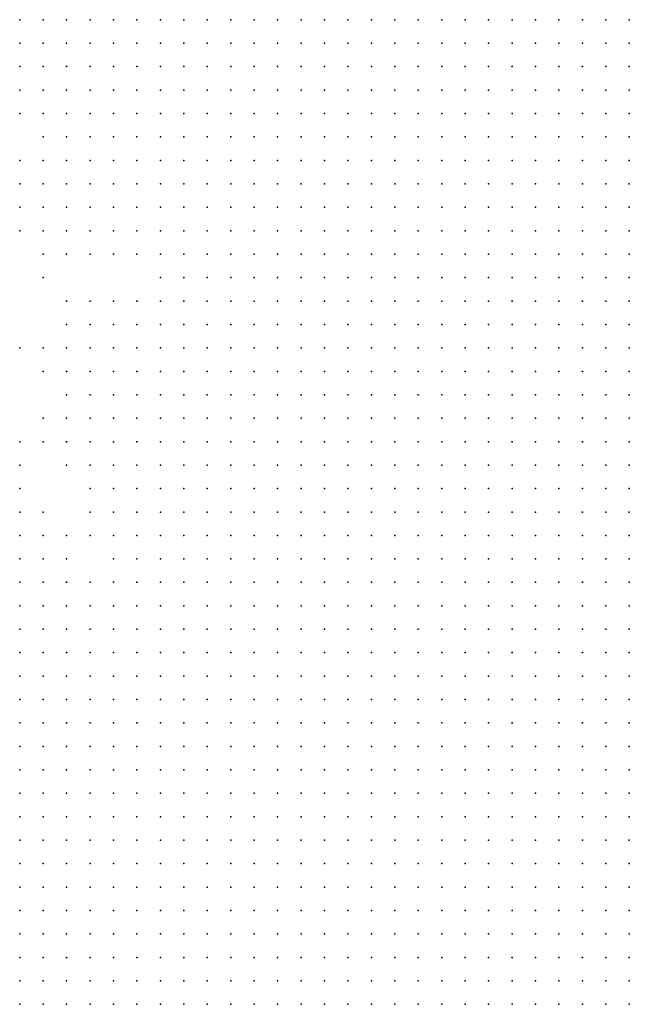
# Model space of a CAD drawing. Units: inches. Extents: x -1.72 to 1.73, y -0.69 to 0.69.
# Drawn here: x 0.59 to 0.65, y -0.19 to -0.1 of the extents above; entities that cross this region are included whole.
import ezdxf

# ---------------------------------------------------------------- set-up
doc = ezdxf.new("R2010")
doc.units = ezdxf.units.IN
doc.header["$MEASUREMENT"] = 0
doc.header["$PDMODE"] = 32
doc.header["$PDSIZE"] = 1e-05
for name, color, linetype in [('layer10', 10, 'Continuous'), ('layer11', 11, 'Continuous'), ('layer12', 12, 'Continuous'), ('layer13', 13, 'Continuous'), ('layer14', 14, 'Continuous'), ('layer15', 15, 'Continuous'), ('layer16', 16, 'Continuous'), ('layer18', 18, 'Continuous'), ('layer19', 19, 'Continuous'), ('layer20', 20, 'Continuous'), ('layer21', 21, 'Continuous'), ('layer22', 22, 'Continuous'), ('layer23', 23, 'Continuous'), ('layer29', 29, 'Continuous'), ('layer31', 31, 'Continuous'), ('layer37', 37, 'Continuous'), ('layer46', 46, 'Continuous'), ('layer5', 5, 'Continuous'), ('layer6', 6, 'Continuous'), ('layer7', 7, 'Continuous'), ('layer8', 8, 'Continuous'), ('layer9', 9, 'Continuous'), ('layer97', 97, 'Continuous')]:
    doc.layers.add(name, color=color, linetype=linetype)

msp = doc.modelspace()

# ---------------------------------------------------------------- linework, layer by layer
at = {"layer": 'layer10', "color": 10}
for p in [(0.5992, -0.1025), (0.6012, -0.1025), (0.6032, -0.1025), (0.6052, -0.1025), (0.6072, -0.1025), (0.5992, -0.1045), (0.6012, -0.1045), (0.6032, -0.1045), (0.6052, -0.1045), (0.6072, -0.1045), (0.5992, -0.1065), (0.6012, -0.1065), (0.6032, -0.1065), (0.6052, -0.1065), (0.6072, -0.1065), (0.5992, -0.1085), (0.6012, -0.1085), (0.6032, -0.1085), (0.6052, -0.1085), (0.6072, -0.1085), (0.5992, -0.1105), (0.6012, -0.1105), (0.6032, -0.1105), (0.6052, -0.1105), (0.6072, -0.1105), (0.6012, -0.1125), (0.6032, -0.1125), (0.6052, -0.1125), (0.6072, -0.1125), (0.6012, -0.1145), (0.6032, -0.1145), (0.6052, -0.1145), (0.6072, -0.1145), (0.6032, -0.1165), (0.6052, -0.1165), (0.6072, -0.1165), (0.6052, -0.1185), (0.6072, -0.1185), (0.6052, -0.1205), (0.6052, -0.1265), (0.6052, -0.1285), (0.6032, -0.1305), (0.6052, -0.1305), (0.6012, -0.1325), (0.6032, -0.1325), (0.6012, -0.1345), (0.6032, -0.1345), (0.6012, -0.1365), (0.6032, -0.1365), (0.6012, -0.1385), (0.6032, -0.1385), (0.6012, -0.1405), (0.6012, -0.1425), (0.5932, -0.1465), (0.6012, -0.1465), (0.5952, -0.1485), (0.6012, -0.1485), (0.5972, -0.1505), (0.6012, -0.1505)]:
    msp.add_point(p, dxfattribs=at)
at = {"layer": 'layer11', "color": 11}
for p in [(0.5952, -0.1025), (0.5972, -0.1025), (0.5952, -0.1045), (0.5972, -0.1045), (0.5972, -0.1065), (0.5972, -0.1085), (0.5972, -0.1105), (0.5992, -0.1125), (0.5992, -0.1145), (0.6012, -0.1165), (0.6012, -0.1185), (0.6032, -0.1185), (0.6032, -0.1205), (0.6052, -0.1225), (0.6032, -0.1265), (0.6012, -0.1285), (0.6032, -0.1285), (0.6012, -0.1305), (0.5992, -0.1345), (0.5992, -0.1365), (0.5992, -0.1385), (0.5992, -0.1405), (0.5932, -0.1445), (0.6012, -0.1445), (0.5972, -0.1485), (0.5992, -0.1505)]:
    msp.add_point(p, dxfattribs=at)
at = {"layer": 'layer12', "color": 12}
for p in [(0.5932, -0.1025), (0.5932, -0.1045), (0.5932, -0.1065), (0.5952, -0.1065), (0.5952, -0.1085), (0.5972, -0.1125), (0.5972, -0.1145), (0.5972, -0.1165), (0.5992, -0.1165), (0.5972, -0.1185), (0.5992, -0.1185), (0.5992, -0.1205), (0.6012, -0.1205), (0.6032, -0.1225), (0.5992, -0.1285), (0.5992, -0.1305), (0.5992, -0.1325), (0.5972, -0.1365), (0.5972, -0.1385), (0.5932, -0.1425)]:
    msp.add_point(p, dxfattribs=at)
at = {"layer": 'layer13', "color": 13}
for p in [(0.5932, -0.1085), (0.5952, -0.1145), (0.5952, -0.1165), (0.6012, -0.1265), (0.5932, -0.1405), (0.5972, -0.1405), (0.5992, -0.1425)]:
    msp.add_point(p, dxfattribs=at)
at = {"layer": 'layer14', "color": 14}
for p in [(0.5952, -0.1105), (0.5952, -0.1185), (0.5972, -0.1205), (0.5992, -0.1225), (0.6012, -0.1225), (0.6052, -0.1245), (0.5992, -0.1265), (0.5972, -0.1305)]:
    msp.add_point(p, dxfattribs=at)
at = {"layer": 'layer15', "color": 15}
for p in [(0.5932, -0.1105), (0.5952, -0.1125), (0.5932, -0.1165), (0.5972, -0.1225), (0.5972, -0.1285), (0.5972, -0.1325), (0.5972, -0.1345)]:
    msp.add_point(p, dxfattribs=at)
at = {"layer": 'layer16', "color": 16}
for p in [(0.5932, -0.1145), (0.5932, -0.1185), (0.5952, -0.1445)]:
    msp.add_point(p, dxfattribs=at)
at = {"layer": 'layer18', "color": 18}
for p in [(0.5972, -0.1265), (0.5952, -0.1305), (0.5992, -0.1465)]:
    msp.add_point(p, dxfattribs=at)
at = {"layer": 'layer19', "color": 19}
msp.add_point((0.5992, -0.1445), dxfattribs=at)
at = {"layer": 'layer20', "color": 20}
for p in [(0.5932, -0.1205), (0.5952, -0.1465)]:
    msp.add_point(p, dxfattribs=at)
at = {"layer": 'layer21', "color": 21}
msp.add_point((0.5952, -0.1365), dxfattribs=at)
at = {"layer": 'layer22', "color": 22}
msp.add_point((0.5932, -0.1385), dxfattribs=at)
at = {"layer": 'layer23', "color": 23}
for p in [(0.5952, -0.1385), (0.5972, -0.1465)]:
    msp.add_point(p, dxfattribs=at)
at = {"layer": 'layer29', "color": 29}
msp.add_point((0.5952, -0.1325), dxfattribs=at)
at = {"layer": 'layer31', "color": 31}
msp.add_point((0.5952, -0.1225), dxfattribs=at)
at = {"layer": 'layer37', "color": 37}
msp.add_point((0.5932, -0.1305), dxfattribs=at)
at = {"layer": 'layer46', "color": 46}
msp.add_point((0.5952, -0.1205), dxfattribs=at)
at = {"layer": 'layer5', "color": 5}
for p in [(0.6372, -0.1665), (0.6392, -0.1665), (0.6412, -0.1665), (0.6432, -0.1665), (0.6452, -0.1665), (0.6312, -0.1685), (0.6332, -0.1685), (0.6352, -0.1685), (0.6372, -0.1685), (0.6392, -0.1685), (0.6412, -0.1685), (0.6432, -0.1685), (0.6452, -0.1685), (0.6232, -0.1705), (0.6252, -0.1705), (0.6272, -0.1705), (0.6292, -0.1705), (0.6312, -0.1705), (0.6332, -0.1705), (0.6352, -0.1705), (0.6372, -0.1705), (0.6392, -0.1705), (0.6412, -0.1705), (0.6432, -0.1705), (0.6452, -0.1705), (0.6192, -0.1725), (0.6212, -0.1725), (0.6232, -0.1725), (0.6252, -0.1725), (0.6272, -0.1725), (0.6292, -0.1725), (0.6312, -0.1725), (0.6332, -0.1725), (0.6352, -0.1725), (0.6372, -0.1725), (0.6392, -0.1725), (0.6412, -0.1725), (0.6432, -0.1725), (0.6452, -0.1725), (0.6132, -0.1745), (0.6152, -0.1745), (0.6172, -0.1745), (0.6192, -0.1745), (0.6212, -0.1745), (0.6232, -0.1745), (0.6252, -0.1745), (0.6272, -0.1745), (0.6292, -0.1745), (0.6312, -0.1745), (0.6332, -0.1745), (0.6352, -0.1745), (0.6372, -0.1745), (0.6392, -0.1745), (0.6412, -0.1745), (0.6432, -0.1745), (0.6452, -0.1745), (0.6092, -0.1765), (0.6112, -0.1765), (0.6132, -0.1765), (0.6152, -0.1765), (0.6172, -0.1765), (0.6192, -0.1765), (0.6212, -0.1765), (0.6232, -0.1765), (0.6252, -0.1765), (0.6272, -0.1765), (0.6292, -0.1765), (0.6312, -0.1765), (0.6332, -0.1765), (0.6352, -0.1765), (0.6372, -0.1765), (0.6392, -0.1765), (0.6412, -0.1765), (0.6432, -0.1765), (0.6452, -0.1765), (0.6052, -0.1785), (0.6072, -0.1785), (0.6092, -0.1785), (0.6112, -0.1785), (0.6132, -0.1785), (0.6152, -0.1785), (0.6172, -0.1785), (0.6192, -0.1785), (0.6212, -0.1785), (0.6232, -0.1785), (0.6252, -0.1785), (0.6272, -0.1785), (0.6292, -0.1785), (0.6312, -0.1785), (0.6332, -0.1785), (0.6352, -0.1785), (0.6372, -0.1785), (0.6392, -0.1785), (0.6412, -0.1785), (0.6432, -0.1785), (0.6452, -0.1785), (0.6012, -0.1805), (0.6032, -0.1805), (0.6052, -0.1805), (0.6072, -0.1805), (0.6092, -0.1805), (0.6112, -0.1805), (0.6132, -0.1805), (0.6152, -0.1805), (0.6172, -0.1805), (0.6192, -0.1805), (0.6212, -0.1805), (0.6232, -0.1805), (0.6252, -0.1805), (0.6272, -0.1805), (0.6292, -0.1805), (0.6312, -0.1805), (0.6332, -0.1805), (0.6352, -0.1805), (0.6372, -0.1805), (0.6392, -0.1805), (0.6412, -0.1805), (0.6432, -0.1805), (0.6452, -0.1805), (0.5992, -0.1825), (0.6012, -0.1825), (0.6032, -0.1825), (0.6052, -0.1825), (0.6072, -0.1825), (0.6092, -0.1825), (0.6112, -0.1825), (0.6132, -0.1825), (0.6152, -0.1825), (0.6172, -0.1825), (0.6192, -0.1825), (0.6212, -0.1825), (0.6232, -0.1825), (0.6252, -0.1825), (0.6272, -0.1825), (0.6292, -0.1825), (0.6312, -0.1825), (0.6332, -0.1825), (0.6352, -0.1825), (0.6372, -0.1825), (0.6392, -0.1825), (0.6412, -0.1825), (0.6432, -0.1825), (0.6452, -0.1825), (0.5952, -0.1845), (0.5972, -0.1845), (0.5992, -0.1845), (0.6012, -0.1845), (0.6032, -0.1845), (0.6052, -0.1845), (0.6072, -0.1845), (0.6092, -0.1845), (0.6112, -0.1845), (0.6132, -0.1845), (0.6152, -0.1845), (0.6172, -0.1845), (0.6192, -0.1845), (0.6212, -0.1845), (0.6232, -0.1845), (0.6252, -0.1845), (0.6272, -0.1845), (0.6292, -0.1845), (0.6312, -0.1845), (0.6332, -0.1845), (0.6352, -0.1845), (0.6372, -0.1845), (0.6392, -0.1845), (0.6412, -0.1845), (0.6432, -0.1845), (0.6452, -0.1845), (0.5932, -0.1865), (0.5952, -0.1865), (0.5972, -0.1865), (0.5992, -0.1865), (0.6012, -0.1865), (0.6032, -0.1865), (0.6052, -0.1865), (0.6072, -0.1865), (0.6092, -0.1865), (0.6112, -0.1865), (0.6132, -0.1865), (0.6152, -0.1865), (0.6172, -0.1865), (0.6192, -0.1865), (0.6212, -0.1865), (0.6232, -0.1865), (0.6252, -0.1865), (0.6272, -0.1865), (0.6292, -0.1865), (0.6312, -0.1865), (0.6332, -0.1865), (0.6352, -0.1865), (0.6372, -0.1865), (0.6392, -0.1865), (0.6412, -0.1865), (0.6432, -0.1865), (0.6452, -0.1865)]:
    msp.add_point(p, dxfattribs=at)
at = {"layer": 'layer6', "color": 6}
for p in [(0.6452, -0.1425), (0.6392, -0.1445), (0.6412, -0.1445), (0.6432, -0.1445), (0.6452, -0.1445), (0.6332, -0.1465), (0.6352, -0.1465), (0.6372, -0.1465), (0.6392, -0.1465), (0.6412, -0.1465), (0.6432, -0.1465), (0.6452, -0.1465), (0.6292, -0.1485), (0.6312, -0.1485), (0.6332, -0.1485), (0.6352, -0.1485), (0.6372, -0.1485), (0.6392, -0.1485), (0.6412, -0.1485), (0.6432, -0.1485), (0.6452, -0.1485), (0.6232, -0.1505), (0.6252, -0.1505), (0.6272, -0.1505), (0.6292, -0.1505), (0.6312, -0.1505), (0.6332, -0.1505), (0.6352, -0.1505), (0.6372, -0.1505), (0.6392, -0.1505), (0.6412, -0.1505), (0.6432, -0.1505), (0.6452, -0.1505), (0.6192, -0.1525), (0.6212, -0.1525), (0.6232, -0.1525), (0.6252, -0.1525), (0.6272, -0.1525), (0.6292, -0.1525), (0.6312, -0.1525), (0.6332, -0.1525), (0.6352, -0.1525), (0.6372, -0.1525), (0.6392, -0.1525), (0.6412, -0.1525), (0.6432, -0.1525), (0.6452, -0.1525), (0.6152, -0.1545), (0.6172, -0.1545), (0.6192, -0.1545), (0.6212, -0.1545), (0.6232, -0.1545), (0.6252, -0.1545), (0.6272, -0.1545), (0.6292, -0.1545), (0.6312, -0.1545), (0.6332, -0.1545), (0.6352, -0.1545), (0.6372, -0.1545), (0.6392, -0.1545), (0.6412, -0.1545), (0.6432, -0.1545), (0.6452, -0.1545), (0.6092, -0.1565), (0.6112, -0.1565), (0.6132, -0.1565), (0.6152, -0.1565), (0.6172, -0.1565), (0.6192, -0.1565), (0.6212, -0.1565), (0.6232, -0.1565), (0.6252, -0.1565), (0.6272, -0.1565), (0.6292, -0.1565), (0.6312, -0.1565), (0.6332, -0.1565), (0.6352, -0.1565), (0.6372, -0.1565), (0.6392, -0.1565), (0.6412, -0.1565), (0.6432, -0.1565), (0.6452, -0.1565), (0.6052, -0.1585), (0.6072, -0.1585), (0.6092, -0.1585), (0.6112, -0.1585), (0.6132, -0.1585), (0.6152, -0.1585), (0.6172, -0.1585), (0.6192, -0.1585), (0.6212, -0.1585), (0.6232, -0.1585), (0.6252, -0.1585), (0.6272, -0.1585), (0.6292, -0.1585), (0.6312, -0.1585), (0.6332, -0.1585), (0.6352, -0.1585), (0.6372, -0.1585), (0.6392, -0.1585), (0.6412, -0.1585), (0.6432, -0.1585), (0.6452, -0.1585), (0.6012, -0.1605), (0.6032, -0.1605), (0.6052, -0.1605), (0.6072, -0.1605), (0.6092, -0.1605), (0.6112, -0.1605), (0.6132, -0.1605), (0.6152, -0.1605), (0.6172, -0.1605), (0.6192, -0.1605), (0.6212, -0.1605), (0.6232, -0.1605), (0.6252, -0.1605), (0.6272, -0.1605), (0.6292, -0.1605), (0.6312, -0.1605), (0.6332, -0.1605), (0.6352, -0.1605), (0.6372, -0.1605), (0.6392, -0.1605), (0.6412, -0.1605), (0.6432, -0.1605), (0.6452, -0.1605), (0.5972, -0.1625), (0.5992, -0.1625), (0.6012, -0.1625), (0.6032, -0.1625), (0.6052, -0.1625), (0.6072, -0.1625), (0.6092, -0.1625), (0.6112, -0.1625), (0.6132, -0.1625), (0.6152, -0.1625), (0.6172, -0.1625), (0.6192, -0.1625), (0.6212, -0.1625), (0.6232, -0.1625), (0.6252, -0.1625), (0.6272, -0.1625), (0.6292, -0.1625), (0.6312, -0.1625), (0.6332, -0.1625), (0.6352, -0.1625), (0.6372, -0.1625), (0.6392, -0.1625), (0.6412, -0.1625), (0.6432, -0.1625), (0.6452, -0.1625), (0.5932, -0.1645), (0.5952, -0.1645), (0.5972, -0.1645), (0.5992, -0.1645), (0.6012, -0.1645), (0.6032, -0.1645), (0.6052, -0.1645), (0.6072, -0.1645), (0.6092, -0.1645), (0.6112, -0.1645), (0.6132, -0.1645), (0.6152, -0.1645), (0.6172, -0.1645), (0.6192, -0.1645), (0.6212, -0.1645), (0.6232, -0.1645), (0.6252, -0.1645), (0.6272, -0.1645), (0.6292, -0.1645), (0.6312, -0.1645), (0.6332, -0.1645), (0.6352, -0.1645), (0.6372, -0.1645), (0.6392, -0.1645), (0.6412, -0.1645), (0.6432, -0.1645), (0.6452, -0.1645), (0.5932, -0.1665), (0.5952, -0.1665), (0.5972, -0.1665), (0.5992, -0.1665), (0.6012, -0.1665), (0.6032, -0.1665), (0.6052, -0.1665), (0.6072, -0.1665), (0.6092, -0.1665), (0.6112, -0.1665), (0.6132, -0.1665), (0.6152, -0.1665), (0.6172, -0.1665), (0.6192, -0.1665), (0.6212, -0.1665), (0.6232, -0.1665), (0.6252, -0.1665), (0.6272, -0.1665), (0.6292, -0.1665), (0.6312, -0.1665), (0.6332, -0.1665), (0.6352, -0.1665), (0.5932, -0.1685), (0.5952, -0.1685), (0.5972, -0.1685), (0.5992, -0.1685), (0.6012, -0.1685), (0.6032, -0.1685), (0.6052, -0.1685), (0.6072, -0.1685), (0.6092, -0.1685), (0.6112, -0.1685), (0.6132, -0.1685), (0.6152, -0.1685), (0.6172, -0.1685), (0.6192, -0.1685), (0.6212, -0.1685), (0.6232, -0.1685), (0.6252, -0.1685), (0.6272, -0.1685), (0.6292, -0.1685), (0.5932, -0.1705), (0.5952, -0.1705), (0.5972, -0.1705), (0.5992, -0.1705), (0.6012, -0.1705), (0.6032, -0.1705), (0.6052, -0.1705), (0.6072, -0.1705), (0.6092, -0.1705), (0.6112, -0.1705), (0.6132, -0.1705), (0.6152, -0.1705), (0.6172, -0.1705), (0.6192, -0.1705), (0.6212, -0.1705), (0.5932, -0.1725), (0.5952, -0.1725), (0.5972, -0.1725), (0.5992, -0.1725), (0.6012, -0.1725), (0.6032, -0.1725), (0.6052, -0.1725), (0.6072, -0.1725), (0.6092, -0.1725), (0.6112, -0.1725), (0.6132, -0.1725), (0.6152, -0.1725), (0.6172, -0.1725), (0.5932, -0.1745), (0.5952, -0.1745), (0.5972, -0.1745), (0.5992, -0.1745), (0.6012, -0.1745), (0.6032, -0.1745), (0.6052, -0.1745), (0.6072, -0.1745), (0.6092, -0.1745), (0.6112, -0.1745), (0.5932, -0.1765), (0.5952, -0.1765), (0.5972, -0.1765), (0.5992, -0.1765), (0.6012, -0.1765), (0.6032, -0.1765), (0.6052, -0.1765), (0.6072, -0.1765), (0.5932, -0.1785), (0.5952, -0.1785), (0.5972, -0.1785), (0.5992, -0.1785), (0.6012, -0.1785), (0.6032, -0.1785), (0.5932, -0.1805), (0.5952, -0.1805), (0.5972, -0.1805), (0.5992, -0.1805), (0.5932, -0.1825), (0.5952, -0.1825), (0.5972, -0.1825), (0.5932, -0.1845)]:
    msp.add_point(p, dxfattribs=at)
at = {"layer": 'layer7', "color": 7}
for p in [(0.6452, -0.1045), (0.6432, -0.1065), (0.6452, -0.1065), (0.6412, -0.1085), (0.6432, -0.1085), (0.6452, -0.1085), (0.6412, -0.1105), (0.6432, -0.1105), (0.6452, -0.1105), (0.6392, -0.1125), (0.6412, -0.1125), (0.6432, -0.1125), (0.6452, -0.1125), (0.6392, -0.1145), (0.6412, -0.1145), (0.6432, -0.1145), (0.6452, -0.1145), (0.6372, -0.1165), (0.6392, -0.1165), (0.6412, -0.1165), (0.6432, -0.1165), (0.6452, -0.1165), (0.6352, -0.1185), (0.6372, -0.1185), (0.6392, -0.1185), (0.6412, -0.1185), (0.6432, -0.1185), (0.6452, -0.1185), (0.6352, -0.1205), (0.6372, -0.1205), (0.6392, -0.1205), (0.6412, -0.1205), (0.6432, -0.1205), (0.6452, -0.1205), (0.6332, -0.1225), (0.6352, -0.1225), (0.6372, -0.1225), (0.6392, -0.1225), (0.6412, -0.1225), (0.6432, -0.1225), (0.6452, -0.1225), (0.6312, -0.1245), (0.6332, -0.1245), (0.6352, -0.1245), (0.6372, -0.1245), (0.6392, -0.1245), (0.6412, -0.1245), (0.6432, -0.1245), (0.6452, -0.1245), (0.6312, -0.1265), (0.6332, -0.1265), (0.6352, -0.1265), (0.6372, -0.1265), (0.6392, -0.1265), (0.6412, -0.1265), (0.6432, -0.1265), (0.6452, -0.1265), (0.6292, -0.1285), (0.6312, -0.1285), (0.6332, -0.1285), (0.6352, -0.1285), (0.6372, -0.1285), (0.6392, -0.1285), (0.6412, -0.1285), (0.6432, -0.1285), (0.6452, -0.1285), (0.6272, -0.1305), (0.6292, -0.1305), (0.6312, -0.1305), (0.6332, -0.1305), (0.6352, -0.1305), (0.6372, -0.1305), (0.6392, -0.1305), (0.6412, -0.1305), (0.6432, -0.1305), (0.6452, -0.1305), (0.6272, -0.1325), (0.6292, -0.1325), (0.6312, -0.1325), (0.6332, -0.1325), (0.6352, -0.1325), (0.6372, -0.1325), (0.6392, -0.1325), (0.6412, -0.1325), (0.6432, -0.1325), (0.6452, -0.1325), (0.6252, -0.1345), (0.6272, -0.1345), (0.6292, -0.1345), (0.6312, -0.1345), (0.6332, -0.1345), (0.6352, -0.1345), (0.6372, -0.1345), (0.6392, -0.1345), (0.6412, -0.1345), (0.6432, -0.1345), (0.6452, -0.1345), (0.6232, -0.1365), (0.6252, -0.1365), (0.6272, -0.1365), (0.6292, -0.1365), (0.6312, -0.1365), (0.6332, -0.1365), (0.6352, -0.1365), (0.6372, -0.1365), (0.6392, -0.1365), (0.6412, -0.1365), (0.6432, -0.1365), (0.6452, -0.1365), (0.6212, -0.1385), (0.6232, -0.1385), (0.6252, -0.1385), (0.6272, -0.1385), (0.6292, -0.1385), (0.6312, -0.1385), (0.6332, -0.1385), (0.6352, -0.1385), (0.6372, -0.1385), (0.6392, -0.1385), (0.6412, -0.1385), (0.6432, -0.1385), (0.6452, -0.1385), (0.6192, -0.1405), (0.6212, -0.1405), (0.6232, -0.1405), (0.6252, -0.1405), (0.6272, -0.1405), (0.6292, -0.1405), (0.6312, -0.1405), (0.6332, -0.1405), (0.6352, -0.1405), (0.6372, -0.1405), (0.6392, -0.1405), (0.6412, -0.1405), (0.6432, -0.1405), (0.6452, -0.1405), (0.6172, -0.1425), (0.6192, -0.1425), (0.6212, -0.1425), (0.6232, -0.1425), (0.6252, -0.1425), (0.6272, -0.1425), (0.6292, -0.1425), (0.6312, -0.1425), (0.6332, -0.1425), (0.6352, -0.1425), (0.6372, -0.1425), (0.6392, -0.1425), (0.6412, -0.1425), (0.6432, -0.1425), (0.6152, -0.1445), (0.6172, -0.1445), (0.6192, -0.1445), (0.6212, -0.1445), (0.6232, -0.1445), (0.6252, -0.1445), (0.6272, -0.1445), (0.6292, -0.1445), (0.6312, -0.1445), (0.6332, -0.1445), (0.6352, -0.1445), (0.6372, -0.1445), (0.6132, -0.1465), (0.6152, -0.1465), (0.6172, -0.1465), (0.6192, -0.1465), (0.6212, -0.1465), (0.6232, -0.1465), (0.6252, -0.1465), (0.6272, -0.1465), (0.6292, -0.1465), (0.6312, -0.1465), (0.6112, -0.1485), (0.6132, -0.1485), (0.6152, -0.1485), (0.6172, -0.1485), (0.6192, -0.1485), (0.6212, -0.1485), (0.6232, -0.1485), (0.6252, -0.1485), (0.6272, -0.1485), (0.6072, -0.1505), (0.6092, -0.1505), (0.6112, -0.1505), (0.6132, -0.1505), (0.6152, -0.1505), (0.6172, -0.1505), (0.6192, -0.1505), (0.6212, -0.1505), (0.6032, -0.1525), (0.6052, -0.1525), (0.6072, -0.1525), (0.6092, -0.1525), (0.6112, -0.1525), (0.6132, -0.1525), (0.6152, -0.1525), (0.6172, -0.1525), (0.5992, -0.1545), (0.6012, -0.1545), (0.6032, -0.1545), (0.6052, -0.1545), (0.6072, -0.1545), (0.6092, -0.1545), (0.6112, -0.1545), (0.6132, -0.1545), (0.5932, -0.1565), (0.5952, -0.1565), (0.5972, -0.1565), (0.5992, -0.1565), (0.6012, -0.1565), (0.6032, -0.1565), (0.6052, -0.1565), (0.6072, -0.1565), (0.5932, -0.1585), (0.5952, -0.1585), (0.5972, -0.1585), (0.5992, -0.1585), (0.6012, -0.1585), (0.6032, -0.1585), (0.5932, -0.1605), (0.5952, -0.1605), (0.5972, -0.1605), (0.5992, -0.1605), (0.5932, -0.1625), (0.5952, -0.1625)]:
    msp.add_point(p, dxfattribs=at)
at = {"layer": 'layer8', "color": 8}
for p in [(0.6252, -0.1025), (0.6272, -0.1025), (0.6292, -0.1025), (0.6312, -0.1025), (0.6332, -0.1025), (0.6352, -0.1025), (0.6372, -0.1025), (0.6392, -0.1025), (0.6412, -0.1025), (0.6432, -0.1025), (0.6452, -0.1025), (0.6232, -0.1045), (0.6252, -0.1045), (0.6272, -0.1045), (0.6292, -0.1045), (0.6312, -0.1045), (0.6332, -0.1045), (0.6352, -0.1045), (0.6372, -0.1045), (0.6392, -0.1045), (0.6412, -0.1045), (0.6432, -0.1045), (0.6212, -0.1065), (0.6232, -0.1065), (0.6252, -0.1065), (0.6272, -0.1065), (0.6292, -0.1065), (0.6312, -0.1065), (0.6332, -0.1065), (0.6352, -0.1065), (0.6372, -0.1065), (0.6392, -0.1065), (0.6412, -0.1065), (0.6192, -0.1085), (0.6212, -0.1085), (0.6232, -0.1085), (0.6252, -0.1085), (0.6272, -0.1085), (0.6292, -0.1085), (0.6312, -0.1085), (0.6332, -0.1085), (0.6352, -0.1085), (0.6372, -0.1085), (0.6392, -0.1085), (0.6172, -0.1105), (0.6192, -0.1105), (0.6212, -0.1105), (0.6232, -0.1105), (0.6252, -0.1105), (0.6272, -0.1105), (0.6292, -0.1105), (0.6312, -0.1105), (0.6332, -0.1105), (0.6352, -0.1105), (0.6372, -0.1105), (0.6392, -0.1105), (0.6152, -0.1125), (0.6172, -0.1125), (0.6192, -0.1125), (0.6212, -0.1125), (0.6232, -0.1125), (0.6252, -0.1125), (0.6272, -0.1125), (0.6292, -0.1125), (0.6312, -0.1125), (0.6332, -0.1125), (0.6352, -0.1125), (0.6372, -0.1125), (0.6152, -0.1145), (0.6172, -0.1145), (0.6192, -0.1145), (0.6212, -0.1145), (0.6232, -0.1145), (0.6252, -0.1145), (0.6272, -0.1145), (0.6292, -0.1145), (0.6312, -0.1145), (0.6332, -0.1145), (0.6352, -0.1145), (0.6372, -0.1145), (0.6132, -0.1165), (0.6152, -0.1165), (0.6172, -0.1165), (0.6192, -0.1165), (0.6212, -0.1165), (0.6232, -0.1165), (0.6252, -0.1165), (0.6272, -0.1165), (0.6292, -0.1165), (0.6312, -0.1165), (0.6332, -0.1165), (0.6352, -0.1165), (0.6132, -0.1185), (0.6152, -0.1185), (0.6172, -0.1185), (0.6192, -0.1185), (0.6212, -0.1185), (0.6232, -0.1185), (0.6252, -0.1185), (0.6272, -0.1185), (0.6292, -0.1185), (0.6312, -0.1185), (0.6332, -0.1185), (0.6112, -0.1205), (0.6132, -0.1205), (0.6152, -0.1205), (0.6172, -0.1205), (0.6192, -0.1205), (0.6212, -0.1205), (0.6232, -0.1205), (0.6252, -0.1205), (0.6272, -0.1205), (0.6292, -0.1205), (0.6312, -0.1205), (0.6332, -0.1205), (0.6112, -0.1225), (0.6132, -0.1225), (0.6152, -0.1225), (0.6172, -0.1225), (0.6192, -0.1225), (0.6212, -0.1225), (0.6232, -0.1225), (0.6252, -0.1225), (0.6272, -0.1225), (0.6292, -0.1225), (0.6312, -0.1225), (0.6092, -0.1245), (0.6112, -0.1245), (0.6132, -0.1245), (0.6152, -0.1245), (0.6172, -0.1245), (0.6192, -0.1245), (0.6212, -0.1245), (0.6232, -0.1245), (0.6252, -0.1245), (0.6272, -0.1245), (0.6292, -0.1245), (0.6092, -0.1265), (0.6112, -0.1265), (0.6132, -0.1265), (0.6152, -0.1265), (0.6172, -0.1265), (0.6192, -0.1265), (0.6212, -0.1265), (0.6232, -0.1265), (0.6252, -0.1265), (0.6272, -0.1265), (0.6292, -0.1265), (0.6092, -0.1285), (0.6112, -0.1285), (0.6132, -0.1285), (0.6152, -0.1285), (0.6172, -0.1285), (0.6192, -0.1285), (0.6212, -0.1285), (0.6232, -0.1285), (0.6252, -0.1285), (0.6272, -0.1285), (0.6092, -0.1305), (0.6112, -0.1305), (0.6132, -0.1305), (0.6152, -0.1305), (0.6172, -0.1305), (0.6192, -0.1305), (0.6212, -0.1305), (0.6232, -0.1305), (0.6252, -0.1305), (0.6092, -0.1325), (0.6112, -0.1325), (0.6132, -0.1325), (0.6152, -0.1325), (0.6172, -0.1325), (0.6192, -0.1325), (0.6212, -0.1325), (0.6232, -0.1325), (0.6252, -0.1325), (0.6092, -0.1345), (0.6112, -0.1345), (0.6132, -0.1345), (0.6152, -0.1345), (0.6172, -0.1345), (0.6192, -0.1345), (0.6212, -0.1345), (0.6232, -0.1345), (0.6092, -0.1365), (0.6112, -0.1365), (0.6132, -0.1365), (0.6152, -0.1365), (0.6172, -0.1365), (0.6192, -0.1365), (0.6212, -0.1365), (0.6092, -0.1385), (0.6112, -0.1385), (0.6132, -0.1385), (0.6152, -0.1385), (0.6172, -0.1385), (0.6192, -0.1385), (0.6092, -0.1405), (0.6112, -0.1405), (0.6132, -0.1405), (0.6152, -0.1405), (0.6172, -0.1405), (0.6092, -0.1425), (0.6112, -0.1425), (0.6132, -0.1425), (0.6152, -0.1425), (0.6072, -0.1445), (0.6092, -0.1445), (0.6112, -0.1445), (0.6132, -0.1445), (0.6072, -0.1465), (0.6092, -0.1465), (0.6112, -0.1465), (0.6052, -0.1485), (0.6072, -0.1485), (0.6092, -0.1485), (0.6032, -0.1505), (0.6052, -0.1505), (0.5932, -0.1525), (0.5992, -0.1525), (0.6012, -0.1525), (0.5932, -0.1545), (0.5952, -0.1545), (0.5972, -0.1545)]:
    msp.add_point(p, dxfattribs=at)
at = {"layer": 'layer9', "color": 9}
for p in [(0.6092, -0.1025), (0.6112, -0.1025), (0.6132, -0.1025), (0.6152, -0.1025), (0.6172, -0.1025), (0.6192, -0.1025), (0.6212, -0.1025), (0.6232, -0.1025), (0.6092, -0.1045), (0.6112, -0.1045), (0.6132, -0.1045), (0.6152, -0.1045), (0.6172, -0.1045), (0.6192, -0.1045), (0.6212, -0.1045), (0.6092, -0.1065), (0.6112, -0.1065), (0.6132, -0.1065), (0.6152, -0.1065), (0.6172, -0.1065), (0.6192, -0.1065), (0.6092, -0.1085), (0.6112, -0.1085), (0.6132, -0.1085), (0.6152, -0.1085), (0.6172, -0.1085), (0.6092, -0.1105), (0.6112, -0.1105), (0.6132, -0.1105), (0.6152, -0.1105), (0.6092, -0.1125), (0.6112, -0.1125), (0.6132, -0.1125), (0.6092, -0.1145), (0.6112, -0.1145), (0.6132, -0.1145), (0.6092, -0.1165), (0.6112, -0.1165), (0.6092, -0.1185), (0.6112, -0.1185), (0.6072, -0.1205), (0.6092, -0.1205), (0.6072, -0.1225), (0.6092, -0.1225), (0.6072, -0.1245), (0.6072, -0.1265), (0.6072, -0.1285), (0.6072, -0.1305), (0.6052, -0.1325), (0.6072, -0.1325), (0.6052, -0.1345), (0.6072, -0.1345), (0.6052, -0.1365), (0.6072, -0.1365), (0.6052, -0.1385), (0.6072, -0.1385), (0.6032, -0.1405), (0.6052, -0.1405), (0.6072, -0.1405), (0.6032, -0.1425), (0.6052, -0.1425), (0.6072, -0.1425), (0.6032, -0.1445), (0.6052, -0.1445), (0.6032, -0.1465), (0.6052, -0.1465), (0.5932, -0.1485), (0.6032, -0.1485), (0.5932, -0.1505), (0.5952, -0.1505), (0.5952, -0.1525), (0.5972, -0.1525)]:
    msp.add_point(p, dxfattribs=at)
at = {"layer": 'layer97', "color": 97}
msp.add_point((0.5952, -0.1245), dxfattribs=at)

doc.saveas('drawing.dxf')
